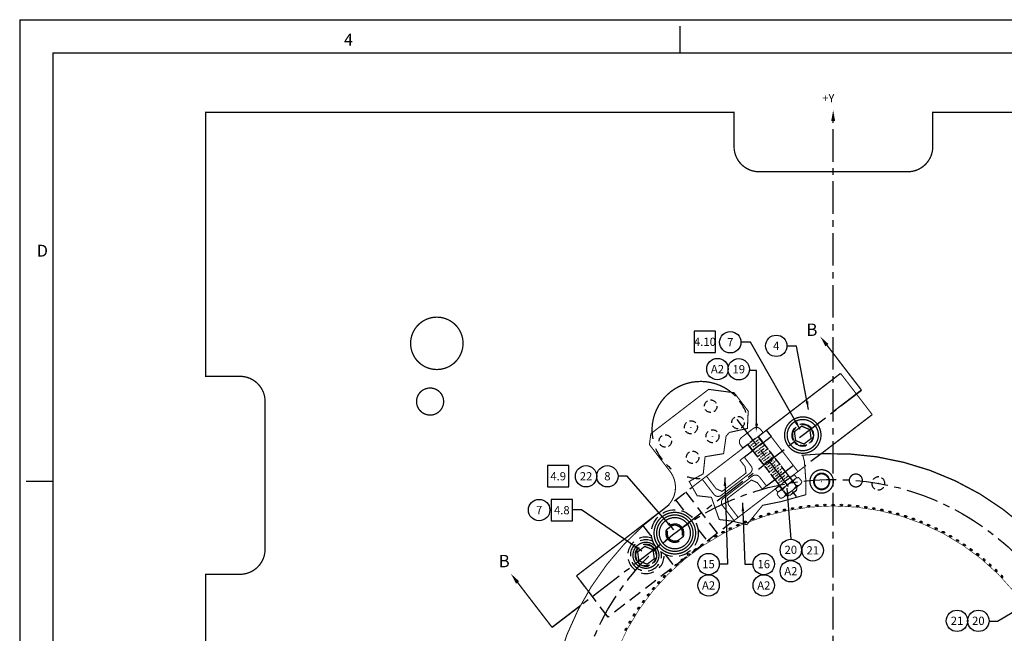
# Model space of a CAD drawing. Extents: x -163 to 345, y -197 to 158.
# Drawn here: x -163 to 26, y 40 to 158 of the extents above; entities that cross this region are included whole.
import ezdxf
from ezdxf.enums import TextEntityAlignment as Align

# ---------------------------------------------------------------- set-up
doc = ezdxf.new("R2010")
doc.units = 0
doc.linetypes.add('CENTER', pattern=[2, 1.25, -0.25, 0.25, -0.25])
doc.linetypes.add('HIDDEN', pattern=[0.375, 0.25, -0.125])
doc.layers.get('0').update_dxf_attribs({"linetype": 'CONTINUOUS'})
for name, color, linetype in [('DAMPING', 40, 'CONTINUOUS'), ('GRID', 7, 'CONTINUOUS'), ('HANDLING-FIX', 120, 'CONTINUOUS'), ('INSERT', 6, 'CONTINUOUS'), ('MOUNTS', 5, 'CONTINUOUS'), ('SCREW-PIN', 71, 'CONTINUOUS'), ('TEXT', 7, 'CONTINUOUS'), ('WASHER', 4, 'CONTINUOUS')]:
    doc.layers.add(name, color=color, linetype=linetype)
doc.styles.add('ROMAND', font='romand', dxfattribs={"width": 0.8})
doc.styles.add('ROMANS', font='romans', dxfattribs={"width": 0.8})
doc.dimstyles.get("Standard").update_dxf_attribs({"dimtxt": 0.18, "dimasz": 0.18, "dimexe": 0.18, "dimexo": 0.0625, "dimgap": 0.09, "dimtad": 0, "dimtih": 1, "dimtoh": 1, "dimdec": 4, "dimzin": 0, "dimtxsty": 'STANDARD', "dimcen": 0.09, "dimazin": 3, "dimtfac": 1, "dimtdec": 4, "dimtofl": 0, "dimtmove": 0, "dimatfit": 3, "dimtolj": 1, "dimtzin": 0})

# ---------------------------------------------------------------- blocks, each defined once
blk = doc.blocks.new('CIRNUM')
blk.add_circle((0.011, -0.043), 0.162)
at = {"flags": 4}
blk.add_attdef('NUM', text='', height=0.125, dxfattribs=at).set_placement((0.011, -0.105), align=Align.CENTER)
blk = doc.blocks.new('NASA-FMM')
for p, q in [((0, 28), (0, 0)), ((0, 28), (40, 28)), ((10, 27.5), (10, 27.9)), ((0.5, 27.5), (0.5, 0.5)), ((0.5, 27.5), (39.5, 27.5)), ((0.5, 21), (0.1, 21))]:
    blk.add_line(p, q)
at = {"style": 'ROMANS'}
for s, p in [('4', (4.909, 27.607)), ('D', (0.259, 24.409))]:
    blk.add_text(s, height=0.18, dxfattribs=at).set_placement(p)
at = {"style": 'ROMAND', "width": 0.9}
blk.add_attdef('3', text='', height=0.25, rotation=90, dxfattribs=at).set_placement((39.839, 7.79), align=Align.CENTER)
blk.add_attdef('2', (39.839, 5.093), '', height=0.25, rotation=90, dxfattribs=at)
for tag, height, style, width, p in [('36', 0.14, 'ROMANS', 0.9, (29.464, 3.251)), ('37', 0.14, 'ROMANS', 0.9, (30.232, 3.275)), ('52', 0.47, 'ROMAND', 0.8, (27.34, 2.799)), ('38', 0.14, 'ROMANS', 0.9, (29.866, 2.828)), ('16', 0.125, 'ROMANS', 0.7, (34.535, 2.792)), ('17', 0.125, 'ROMANS', 0.7, (35.15, 2.792)), ('53', 0.585, 'ROMAND', 0.65, (27.338, 2.216)), ('40', 0.125, 'ROMANS', 1.5, (29.219, 2.553)), ('19', 0.125, 'ROMANS', 0.7, (34.535, 2.418)), ('20', 0.125, 'ROMANS', 0.7, (35.15, 2.418)), ('4', 0.25, 'ROMAND', 0.9, (37.5, 2.285)), ('42', 0.125, 'ROMANS', 1.5, (29.219, 2.37)), ('43', 0.125, 'ROMANS', 1.5, (31.533, 2.368)), ('44', 0.125, 'ROMANS', 1.5, (29.219, 2.178)), ('45', 0.125, 'ROMANS', 1.5, (29.217, 1.988)), ('22', 0.125, 'ROMANS', 0.7, (34.535, 2.044)), ('23', 0.125, 'ROMANS', 0.7, (35.15, 2.044)), ('5', 0.187, 'ROMAND', 0.9, (37.5, 1.901)), ('25', 0.125, 'ROMANS', 0.7, (34.535, 1.67)), ('26', 0.125, 'ROMANS', 0.7, (35.15, 1.67)), ('46', 0.125, 'ROMANS', 1.5, (29.224, 1.519)), ('6', 0.187, 'ROMAND', 0.9, (37.5, 1.504)), ('47', 0.125, 'ROMANS', 1.5, (29.224, 1.324)), ('28', 0.125, 'ROMANS', 0.7, (34.535, 1.292)), ('29', 0.125, 'ROMANS', 0.7, (35.15, 1.292)), ('10', 0.14, 'ROMANS', 0.7, (29.987, 1.056)), ('8', 0.14, 'ROMANS', 0.7, (31.928, 1.056)), ('31', 0.125, 'ROMANS', 0.7, (34.535, 0.918)), ('32', 0.125, 'ROMANS', 0.7, (35.15, 0.918)), ('9', 0.14, 'ROMANS', 0.7, (29.983, 0.806)), ('7', 0.14, 'ROMANS', 0.7, (31.923, 0.806)), ('34', 0.125, 'ROMANS', 0.7, (34.535, 0.544)), ('35', 0.125, 'ROMANS', 0.7, (35.15, 0.544))]:
    blk.add_attdef(tag, text='', height=height, dxfattribs=dict(style=style, width=width)).set_placement(p, align=Align.CENTER)
for tag, p, height, style, width in [('15', (32.999, 2.792), 0.125, 'ROMANS', 0.7), ('41', (30.493, 2.568), 0.1, 'ROMANS', 0.8), ('18', (32.999, 2.418), 0.125, 'ROMANS', 0.7), ('21', (32.999, 2.044), 0.125, 'ROMANS', 0.7), ('24', (32.999, 1.67), 0.125, 'ROMANS', 0.7), ('48', (31.87, 1.338), 0.1, 'ROMANS', 0.8), ('27', (32.999, 1.292), 0.125, 'ROMANS', 0.7), ('49', (26.315, 0.955), 0.14, 'ROMANS', 0.7), ('50', (27.893, 0.955), 0.14, 'ROMANS', 0.7), ('30', (32.999, 0.918), 0.125, 'ROMANS', 0.7), ('1', (36.619, 0.874), 0.25, 'ROMAND', 0.9), ('51', (26.315, 0.638), 0.14, 'ROMANS', 0.7), ('33', (32.999, 0.544), 0.125, 'ROMANS', 0.7), ('11', (35.898, 0.563), 0.14, 'ROMANS', 0.7), ('12', (36.893, 0.563), 0.14, 'ROMANS', 0.7), ('13', (37.828, 0.563), 0.14, 'ROMANS', 0.7), ('14', (38.726, 0.563), 0.14, 'ROMANS', 0.7)]:
    blk.add_attdef(tag, p, '', height=height, dxfattribs=dict(style=style, width=width))
blk = doc.blocks.new('SQNUM')
blk.add_lwpolyline([(-0.151, 0.119), (-0.151, -0.205), (0.173, -0.205), (0.173, 0.119)], close=True)
at = {"flags": 4}
blk.add_attdef('NUM', text='', height=0.125, dxfattribs=at).set_placement((0.011, -0.105), align=Align.CENTER)
blk = doc.blocks.new('A$C766A3148')
at = {"layer": 'GRID', "const_width": 0.25}
blk.add_lwpolyline([(0.12, 2.63, 1), (5.12, 2.63, 1)], format="xyb", close=True, dxfattribs=at)

msp = doc.modelspace()

# ---------------------------------------------------------------- linework, layer by layer
at = {"layer": 'DAMPING', "linetype": 'HIDDEN', "ltscale": 6}
for p, q in [((-20.417, 76.87), (-21.33, 78.06)), ((-19.775, 79.254), (-18.861, 78.063)), ((-22.4, 75.348), (-23.313, 76.538)), ((-16.155, 71.317), (-15.242, 70.127)), ((-18.139, 69.795), (-17.225, 68.605))]:
    msp.add_line(p, q, dxfattribs=at)
at = {"layer": 'DAMPING', "linetype": 'CONTINUOUS', "ltscale": 6, "const_width": 0.2}
for points in [[(-31.278, 70.426), (-29.415, 67.999), (-28.284, 67.493), (-23.666, 71.036), (-23.862, 72.26), (-24.812, 73.498), (-18.861, 78.063)], [(-25.191, 62.493), (-27.053, 64.921), (-27.249, 66.145), (-22.632, 69.688), (-21.5, 69.182), (-20.55, 67.944), (-14.6, 72.51), (-13.687, 71.32)]]:
    msp.add_lwpolyline(points, dxfattribs=at)
at = {"layer": 'GRID', "linetype": 'CONTINUOUS'}
for p, q in [((-21.667, 90.736), (-23.008, 90.736)), ((-21.63, 80.544), (-21.667, 90.736)), ((-9.714, 70.8), (-9.714, 70.8)), ((-9.703, 70.804), (-9.703, 70.804)), ((-8.567, 70.804), (-8.567, 70.804)), ((-8.555, 70.8), (-8.555, 70.8)), ((-10.523, 69.985), (-10.523, 69.985)), ((-10.523, 68.848), (-10.523, 68.848)), ((-10.518, 69.996), (-10.518, 69.996)), ((-10.518, 68.837), (-10.518, 68.837)), ((-7.752, 69.996), (-7.752, 69.996)), ((-7.752, 68.837), (-7.752, 68.837)), ((-7.747, 69.985), (-7.747, 69.985)), ((-7.747, 68.848), (-7.747, 68.848)), ((-9.714, 68.033), (-9.714, 68.033)), ((-9.703, 68.028), (-9.703, 68.028)), ((-8.567, 68.028), (-8.567, 68.028)), ((-8.555, 68.033), (-8.555, 68.033))]:
    msp.add_line(p, q, dxfattribs=at)
at = {"layer": 'GRID', "linetype": 'CONTINUOUS', "const_width": 0.2}
for points in [[(-41.969, 78.609), (-30.862, 87.132), (-25.955, 86.486)], [(-25.955, 86.486), (-23.178, 82.867)], [(-26.886, 78.843), (-23.4, 79.605), (-23.26, 82.948)], [(-42.246, 76.506), (-41.969, 78.609)], [(-26.886, 78.836), (-27.503, 78.131), (-27.982, 74.766), (-31.544, 74.174), (-31.903, 70.877), (-34.6, 69.413), (-33.073, 66.669), (-30.323, 66.349), (-28.828, 62.082), (-26.351, 61.784), (-23.502, 61.097), (-20.483, 64.823), (-16.957, 65.525)], [(-42.246, 76.506), (-38.277, 71.335)], [(-12.2, 69.988), (-12.445, 73.221), (-12.767, 74.489)], [(-12.2, 69.988), (-12.174, 66.863), (-16.957, 65.525)]]:
    msp.add_lwpolyline(points, dxfattribs=at)
for points in [[(1.211, 74.187, 0.0650823), (-13.044, 74.449, 0.0650823)], [(36.578, 53.45, 0.1933163), (1.211, 74.187)], [(-39.3, 64.249, 0.4215558), (-38.277, 71.335, 0.4215558)], [(-39.3, 64.249, 0.6343331), (-20.579, -33.486, 0.6343331)]]:
    msp.add_lwpolyline(points, format="xyb", dxfattribs=at)
at = {"layer": 'GRID', "const_width": 0.25}
for points in [[(-11.385, 69.416, 1), (-6.885, 69.416, 1)], [(-3.812, 69.601, 1), (-1.312, 69.601, 1)]]:
    msp.add_lwpolyline(points, format="xyb", close=True, dxfattribs=at)
at = {"layer": 'GRID', "linetype": 'CONTINUOUS', "const_width": 0.11}
msp.add_lwpolyline([(37.98, 19.791, 1), (-51.82, 19.791, 1)], format="xyb", close=True, dxfattribs=at)
at = {"layer": 'GRID', "linetype": 'HIDDEN', "ltscale": 5}
for centre, radius in [((-30.462, 83.894), 1.2), ((-25.207, 80.741), 1.2), ((-34.276, 79.83), 1.25), ((-39.189, 77.197), 1.2), ((-30.119, 78.108), 1.25), ((-33.934, 74.045), 1.2)]:
    msp.add_circle(centre, radius, dxfattribs=at)
at = {"layer": 'GRID', "linetype": 'CONTINUOUS'}
for centre in [(-34.276, 79.83), (-30.119, 78.108), (-9.135, 69.416), (-2.562, 69.601), (1.762, 69.032)]:
    msp.add_circle(centre, 0.015, dxfattribs=at)
at = {"layer": 'GRID', "linetype": 'CENTER', "ltscale": 5}
msp.add_circle((-6.92, 19.791), 50, dxfattribs=at)
at = {"layer": 'GRID', "linetype": 'CONTINUOUS'}
for centre, start, end in [((-10.499, 70.042), 155.35775, 247.5), ((-9.761, 70.78), 22.5, 114.64225), ((-9.761, 70.78), 294.64225, 22.5), ((-9.657, 70.823), 110.35775, 202.5), ((-9.657, 70.823), 202.5, 290.35775), ((-8.613, 70.823), 249.64225, 337.5), ((-8.613, 70.823), 337.5, 69.64225), ((-8.509, 70.78), 157.5, 245.35775), ((-8.509, 70.78), 65.35775, 157.5), ((-7.771, 70.042), 292.5, 24.64225), ((-10.542, 69.938), 67.5, 159.64225), ((-10.542, 68.894), 200.35775, 292.5), ((-10.499, 68.791), 112.5, 204.64225), ((-10.542, 69.938), 339.64225, 67.5), ((-10.542, 68.894), 292.5, 20.35775), ((-10.499, 70.042), 247.5, 335.35775), ((-10.499, 68.791), 24.64225, 112.5), ((-7.771, 70.042), 204.64225, 292.5), ((-7.771, 68.791), 67.5, 155.35775), ((-7.728, 69.938), 112.5, 200.35775), ((-7.728, 68.894), 159.64225, 247.5), ((-7.771, 68.791), 335.35775, 67.5), ((-7.728, 69.938), 20.35775, 112.5), ((-7.728, 68.894), 247.5, 339.64225), ((-9.761, 68.052), 245.35775, 337.5), ((-9.761, 68.052), 337.5, 65.35775), ((-9.657, 68.009), 157.5, 249.64225), ((-9.657, 68.009), 69.64225, 157.5), ((-8.613, 68.009), 22.5, 110.35775), ((-8.613, 68.009), 290.35775, 22.5), ((-8.509, 68.052), 114.64225, 202.5), ((-8.509, 68.052), 202.5, 294.64225)]:
    msp.add_arc(centre, 0.05, start, end, dxfattribs=at)
at = {"layer": 'GRID', "linetype": 'CENTER'}
for radius, start, end in [(1.551, 114.64225, 155.35775), (1.451, 114.64225, 155.35775), (1.551, 69.64225, 110.35775), (1.451, 69.64225, 110.35775), (1.451, 24.64225, 65.35775), (1.551, 24.64225, 65.35775), (1.551, 159.64225, 200.35775), (1.451, 159.64225, 200.35775), (1.551, 204.64225, 245.35775), (1.451, 204.64225, 245.35775), (1.451, 294.64225, 335.35775), (1.551, 294.64225, 335.35775), (1.451, 339.64225, 20.35775), (1.551, 339.64225, 20.35775), (1.551, 249.64225, 290.35775), (1.451, 249.64225, 290.35775)]:
    msp.add_arc((-9.135, 69.416), radius, start, end, dxfattribs=at)
at = {"layer": 'GRID', "linetype": 'HIDDEN', "ltscale": 5}
for start, end in [(0, 180), (180, 0)]:
    msp.add_arc((1.762, 69.032), 1.25, start, end, dxfattribs=at)
at = {"layer": 'GRID', "linetype": 'CONTINUOUS'}
for centre, major_axis in [((-14.756, 64.233), (0.25, 0.044)), ((-13.2, 64.479), (0.252, 0.035)), ((-11.637, 64.671), (0.253, 0.027)), ((-10.068, 64.808), (0.253, 0.018)), ((-8.495, 64.891), (0.254, 0.009)), ((-6.92, 64.918), (0.254, 0)), ((-5.345, 64.891), (0.254, -0.009)), ((-3.772, 64.808), (0.253, -0.018)), ((-2.203, 64.671), (0.253, -0.027)), ((-0.639, 64.479), (0.252, -0.035)), ((0.916, 64.233), (0.25, -0.044)), ((-20.865, 62.71), (0.242, 0.078)), ((-19.359, 63.17), (0.244, 0.07)), ((-17.837, 63.578), (0.246, 0.061)), ((-16.302, 63.932), (0.248, 0.053)), ((2.463, 63.932), (0.248, -0.053)), ((3.997, 63.578), (0.246, -0.061)), ((5.519, 63.17), (0.244, -0.07)), ((7.025, 62.71), (0.242, -0.078)), ((-25.275, 61.017), (0.232, 0.103)), ((-23.825, 61.632), (0.236, 0.095)), ((-22.354, 62.197), (0.239, 0.087)), ((8.514, 62.197), (0.239, -0.087)), ((9.985, 61.632), (0.236, -0.095)), ((11.435, 61.017), (0.232, -0.103)), ((-29.483, 58.872), (0.22, 0.127)), ((-28.106, 59.636), (0.224, 0.119)), ((-28.106, 59.636), (0.224, 0.119)), ((-26.702, 60.351), (0.228, 0.111)), ((12.862, 60.351), (0.228, -0.111)), ((14.266, 59.636), (0.224, -0.119)), ((15.644, 58.872), (0.22, -0.127)), ((-32.155, 57.203), (0.211, 0.142)), ((-30.834, 58.061), (0.215, 0.135)), ((16.994, 58.061), (0.215, -0.135)), ((18.315, 57.203), (0.211, -0.142)), ((-34.703, 55.352), (0.2, 0.156)), ((-33.445, 56.3), (0.205, 0.149)), ((19.605, 56.3), (0.205, -0.149)), ((20.863, 55.352), (0.2, -0.156)), ((-37.116, 53.327), (0.189, 0.17)), ((-35.927, 54.361), (0.195, 0.163)), ((-39.382, 51.139), (0.176, 0.183)), ((-38.268, 52.253), (0.183, 0.176)), ((-40.456, 49.987), (0.17, 0.189)), ((-42.48, 47.574), (0.156, 0.2)), ((-41.489, 48.798), (0.163, 0.195)), ((-43.428, 46.316), (0.149, 0.205)), ((-45.19, 43.705), (0.135, 0.215)), ((-44.332, 45.026), (0.142, 0.211)), ((-46.001, 42.355), (0.127, 0.22)), ((-46.765, 40.977), (0.119, 0.224))]:
    msp.add_ellipse(centre, major_axis=major_axis, ratio=0.5, dxfattribs=at)
at = {"layer": 'GRID', "linetype": 'CONTINUOUS', "extrusion": (0, 0, -1)}
for centre, major_axis in [((20.863, 55.352), (-0.2, 0.156)), ((22.087, 54.361), (-0.195, 0.163)), ((23.276, 53.327), (-0.189, 0.17)), ((24.428, 52.253), (-0.183, 0.176)), ((25.542, 51.139), (-0.176, 0.183))]:
    msp.add_ellipse(centre, major_axis=major_axis, ratio=0.5, dxfattribs=at)
at = {"layer": 'GRID', "linetype": 'CONTINUOUS'}
msp.add_solid([(-21.366, 80.526), (-21.894, 80.562), (-21.738, 78.96)], dxfattribs=at)
at = {"layer": 'HANDLING-FIX', "ltscale": 10, "const_width": 0.25}
msp.add_lwpolyline([(113.83, 140.441), (12.23, 140.441), (12.23, 133.837, -0.4142136), (7.404, 129.011), (-21.144, 129.011, -0.4142136), (-25.97, 133.837), (-25.97, 140.441), (-127.57, 140.441), (-127.57, 89.641), (-120.966, 89.641, -0.4142136), (-116.14, 84.815), (-116.14, 56.367, -0.4142136), (-120.966, 51.541), (-127.57, 51.541), (-127.57, -11.959), (-120.966, -11.959, -0.4142136), (-116.14, -16.785), (-116.14, -45.233, -0.4142136), (-120.966, -50.059), (-127.57, -50.059), (-127.57, -100.859)], format="xyb", dxfattribs=at)
at = {"layer": 'HANDLING-FIX', "const_width": 0.25}
for points in [[(-88.162, 95.991, 1), (-78.078, 95.991, 1)], [(-87.019, 84.79, 1), (-81.812, 84.79, 1)]]:
    msp.add_lwpolyline(points, format="xyb", close=True, dxfattribs=at)
for points in [[(-41.731, 78.792, -0.6517426), (-26.486, 86.556, -0.6517426)], [(-9.226, 74.743, -0.2208037), (33.567, 57.018, -0.2208037)]]:
    msp.add_lwpolyline(points, format="xyb", dxfattribs=at)
at = {"layer": 'HANDLING-FIX', "linetype": 'HIDDEN', "ltscale": 10}
for centre, radius, start, end in [((-32.395, 79.31), 9.35, 21.29186, 50.80153), ((-12.764, 78.33), 1.994, 22.5, 202.5), ((-32.395, 79.31), 9.35, 183.17753, 190.3889), ((-32.395, 79.31), 9.35, 202.27013, 232.72987), ((-32.395, 79.31), 9.35, 253.93959, 273.24335), ((-37.358, 59.458), 1.5, 202.5, 22.5), ((-42.912, 55.197), 1.994, 22.5, 202.5)]:
    msp.add_arc(centre, radius, start, end, dxfattribs=at)
at = {"layer": 'HANDLING-FIX', "linetype": 'HIDDEN', "ltscale": 5}
for centre, radius, start, end in [((-12.764, 78.33), 1.994, 202.5, 22.5), ((-37.358, 59.458), 1.5, 22.5, 202.5), ((-42.912, 55.197), 1.994, 202.5, 22.5)]:
    msp.add_arc(centre, radius, start, end, dxfattribs=at)
at = {"layer": 'INSERT', "linetype": 'HIDDEN', "ltscale": 10}
msp.add_circle((-37.358, 59.459), 4.5, dxfattribs=at)
at = {"layer": 'MOUNTS', "linetype": 'CENTER', "ltscale": 5}
msp.add_line((-60.972, 41.339), (-1.484, 86.986), dxfattribs=at)
at = {"layer": 'MOUNTS', "linetype": 'HIDDEN', "ltscale": 10}
for p, q in [((-24.018, 74.107), (-18.861, 78.063)), ((-9.226, 74.743), (-12.4, 72.307)), ((-19.757, 68.553), (-14.6, 72.51)), ((-40.402, 63.426), (-34.025, 68.319)), ((-29.157, 59.449), (-35.245, 67.383)), ((-37.228, 65.861), (-35.44, 63.53)), ((-26.163, 61.747), (-50.181, 43.317)), ((-43.575, 60.991), (-41.786, 58.659)), ((-32.93, 60.258), (-31.141, 57.927)), ((-39.276, 55.388), (-37.488, 53.057)), ((-50.181, 43.317), (-55.462, 50.199))]:
    msp.add_line(p, q, dxfattribs=at)
at = {"layer": 'MOUNTS', "linetype": 'HIDDEN', "ltscale": 5}
for p, q in [((-20.417, 76.87), (-16.155, 71.317)), ((-22.4, 75.348), (-18.139, 69.795))]:
    msp.add_line(p, q, dxfattribs=at)
at = {"layer": 'MOUNTS', "linetype": 'CONTINUOUS', "const_width": 0.25}
for points in [[(-20.171, 78.949), (-5.494, 90.211)], [(0.593, 82.278), (-9.226, 74.743)]]:
    msp.add_lwpolyline(points, dxfattribs=at)
at = {"layer": 'MOUNTS'}
msp.add_lwpolyline([(-5.494, 90.211, 0.2, 0.2, 0), (0.593, 82.278, 0.2, 0.2, 0)], format="xyseb", dxfattribs=at)
at = {"layer": 'MOUNTS', "linetype": 'CONTINUOUS', "ltscale": 10, "const_width": 0.2}
for points in [[(-33.968, 68.363), (-20.171, 78.949)], [(-16.124, 74.496), (-13.687, 71.32)], [(-12.498, 72.233), (-26.069, 61.819)]]:
    msp.add_lwpolyline(points, dxfattribs=at)
at = {"layer": 'MOUNTS', "linetype": 'CONTINUOUS', "const_width": 0.2, "flags": 128}
msp.add_lwpolyline([(-19.775, 79.254), (-16.124, 74.496)], dxfattribs=at)
at = {"layer": 'MOUNTS', "linetype": 'CONTINUOUS', "ltscale": 10, "const_width": 0.2}
for points in [[(-24.018, 74.107), (-22.709, 72.401, -0.4142136), (-22.894, 70.999), (-28.447, 66.737, -0.4142136), (-29.85, 66.922), (-32.072, 69.818)], [(-19.757, 68.553), (-21.066, 70.259, 0.4142136), (-22.468, 70.443), (-28.021, 66.182, 0.4142136), (-28.206, 64.78), (-25.984, 61.884)]]:
    msp.add_lwpolyline(points, format="xyb", dxfattribs=at)
at = {"layer": 'MOUNTS', "linetype": 'CONTINUOUS', "ltscale": 5, "const_width": 0.25}
msp.add_lwpolyline([(-56.269, 51.25), (-40.402, 63.426)], dxfattribs=at)
at = {"layer": 'MOUNTS', "linetype": 'CONTINUOUS', "ltscale": 5}
msp.add_lwpolyline([(-53.977, 48.263, 0.25, 0.25, 0), (-56.269, 51.25, 0.25, 0.25, 0)], format="xyseb", dxfattribs=at)
at = {"layer": 'MOUNTS', "linetype": 'HIDDEN', "ltscale": 10}
for centre, radius, start, end in [((-12.764, 78.331), 2.1, 37.5, 217.5), ((-12.764, 78.331), 2.1, 217.5, 37.5), ((-37.358, 59.459), 1.75, 37.5, 217.5), ((-37.358, 59.459), 1.75, 217.5, 37.5), ((-42.911, 55.198), 2.1, 37.5, 217.5), ((-42.911, 55.198), 2.1, 217.5, 37.5)]:
    msp.add_arc(centre, radius, start, end, dxfattribs=at)
at = {"layer": 'SCREW-PIN', "linetype": 'CENTER', "ltscale": 5}
msp.add_line((-25.439, 81.362), (-13.33, 65.581), dxfattribs=at)
at = {"layer": 'SCREW-PIN', "linetype": 'HIDDEN', "ltscale": 5}
for p, q in [((-20.377, 78.791), (-24.266, 75.807)), ((-21.324, 78.065), (-13.876, 68.359)), ((-23.319, 76.534), (-15.871, 66.828)), ((-17.326, 67.537), (-14.185, 69.947)), ((-13.996, 67.68), (-15.185, 66.768))]:
    msp.add_line(p, q, dxfattribs=at)
at = {"layer": 'SCREW-PIN', "linetype": 'HIDDEN'}
for p, q in [((-23.009, 76.142), (-21.025, 77.664)), ((-22.441, 75.402), (-20.458, 76.924)), ((-22.37, 76.044), (-21.123, 77.001)), ((-22.07, 74.918), (-20.086, 76.44)), ((-21.431, 74.82), (-20.184, 75.778)), ((-21.502, 74.178), (-19.519, 75.7)), ((-20.935, 73.439), (-18.951, 74.961)), ((-20.864, 74.081), (-19.616, 75.038)), ((-20.367, 72.699), (-18.384, 74.221)), ((-20.296, 73.341), (-19.049, 74.298)), ((-19.8, 71.96), (-17.816, 73.482)), ((-19.729, 72.602), (-18.481, 73.559)), ((-19.232, 71.22), (-17.249, 72.742)), ((-19.161, 71.862), (-17.914, 72.819)), ((-18.665, 70.481), (-16.681, 72.003)), ((-18.594, 71.122), (-17.347, 72.08)), ((-18.097, 69.741), (-16.114, 71.263)), ((-18.027, 70.383), (-16.779, 71.34)), ((-17.53, 69.001), (-15.546, 70.523)), ((-17.459, 69.643), (-16.212, 70.601))]:
    msp.add_line(p, q, dxfattribs=at)
at = {"layer": 'SCREW-PIN', "linetype": 'CONTINUOUS'}
msp.add_line((-22.441, 75.402), (-20.458, 76.924), dxfattribs=at)
msp.add_line((-22.441, 75.402), (-20.458, 76.924), dxfattribs=at)
at = {"layer": 'SCREW-PIN', "const_width": 0.25}
for points in [[(-15.541, 76.2, -1), (-9.987, 80.461, -1)], [(-15.144, 76.504, -1), (-10.384, 80.157, -1)], [(-40.135, 57.328, -1), (-34.581, 61.59, -1)], [(-39.738, 57.633, -1), (-34.978, 61.285, -1)]]:
    msp.add_lwpolyline(points, format="xyb", close=True, dxfattribs=at)
at = {"layer": 'SCREW-PIN', "linetype": 'CONTINUOUS', "ltscale": 5, "const_width": 0.2}
msp.add_lwpolyline([(-20.377, 78.791), (-20.856, 79.416, 0.4142136), (-22.281, 79.604), (-24.558, 77.856, 0.4142136), (-24.745, 76.432), (-24.266, 75.807)], format="xyb", dxfattribs=at)
at = {"layer": 'SCREW-PIN', "const_width": 0.25}
for points in [[(-12.538, 76.613), (-14.138, 77.276), (-14.364, 78.993), (-12.99, 80.048), (-11.39, 79.385), (-11.164, 77.668)], [(-37.132, 57.742), (-38.732, 58.405), (-38.958, 60.122), (-37.584, 61.176), (-35.984, 60.513), (-35.758, 58.796)], [(-42.685, 53.48), (-44.286, 54.143), (-44.512, 55.86), (-43.138, 56.915), (-41.537, 56.252), (-41.311, 54.535)]]:
    msp.add_lwpolyline(points, close=True, dxfattribs=at)
at = {"layer": 'SCREW-PIN', "linetype": 'CONTINUOUS', "ltscale": 5, "const_width": 0.2}
msp.add_lwpolyline([(-14.547, 69.336, 0.2001604), (-16.641, 67.729, 0.4003209), (-17.689, 66.926), (-17.129, 66.196, 0.4003209), (-16.082, 67, 0.2001604), (-13.988, 68.607, 0.4003209), (-12.941, 69.41), (-13.5, 70.139, 0.4003209)], format="xyb", close=True, dxfattribs=at)
msp.add_lwpolyline([(-16.444, 66.388), (-13.303, 68.799)], dxfattribs=at)
at = {"layer": 'SCREW-PIN', "linetype": 'HIDDEN', "ltscale": 5, "const_width": 0.2}
for points in [[(-15.871, 66.828), (-15.218, 66.742), (-13.962, 67.705), (-13.876, 68.359)], [(-13.827, 68.397), (-14.708, 69.546)], [(-15.921, 66.79), (-16.802, 67.939)]]:
    msp.add_lwpolyline(points, dxfattribs=at)
at = {"layer": 'SCREW-PIN', "linetype": 'HIDDEN', "ltscale": 10}
for radius, start, end in [(3.5, 70.7031, 4.2969), (3, 63.49798, 11.50202)]:
    msp.add_arc((-42.911, 55.198), radius, start, end, dxfattribs=at)
at = {"layer": 'TEXT', "linetype": 'CONTINUOUS'}
for points in [[(-6.92, 140.856, 0, 0.75, 0), (-6.92, 138.768, 0.75, 0.75, 0)], [(-9.388, 97.291, 0, 0.75, 0), (-8.117, 95.635, 0.75, 0.75, 0)], [(-68.869, 51.633, 0, 0.75, 0), (-67.597, 49.977, 0.75, 0.75, 0)]]:
    msp.add_lwpolyline(points, format="xyseb", dxfattribs=at)
at = {"layer": 'TEXT', "linetype": 'CENTER', "ltscale": 5}
msp.add_lwpolyline([(-6.92, 20.943), (-6.92, 140.856)], dxfattribs=at)
at = {"layer": 'TEXT', "const_width": 0.25}
for points in [[(-8.117, 95.635), (-1.495, 87.009)], [(-1.495, 87.009), (-6.931, 82.836)], [(-67.597, 49.977), (-60.976, 41.351)], [(-60.976, 41.351), (-55.54, 45.523)]]:
    msp.add_lwpolyline(points, dxfattribs=at)
at = {"layer": 'WASHER', "linetype": 'HIDDEN', "ltscale": 5}
for p, q in [((-18.064, 67.995), (-14.436, 70.779)), ((-15.222, 70.176), (-14.728, 69.531)), ((-17.278, 68.598), (-16.783, 67.953))]:
    msp.add_line(p, q, dxfattribs=at)
at = {"layer": 'WASHER', "linetype": 'CONTINUOUS', "ltscale": 5, "const_width": 0.2}
msp.add_lwpolyline([(-18.064, 67.995), (-17.569, 67.35), (-13.942, 70.134), (-14.436, 70.779)], dxfattribs=at)
at = {"layer": 'WASHER', "const_width": 0.25}
msp.add_lwpolyline([(-40.531, 57.024, -1), (-34.185, 61.894, -1)], format="xyb", close=True, dxfattribs=at)

# ---------------------------------------------------------------- block references
at = {"layer": 'GRID', "linetype": 'CONTINUOUS'}
msp.add_blockref('A$C766A3148', (-45.536, 52.573), dxfattribs=at)
at = {"layer": 'TEXT', "linetype": 'CONTINUOUS', "xscale": 12.7, "yscale": 12.7, "zscale": 12.7}
msp.add_blockref('NASA-FMM', (-163.318, -197.319), dxfattribs=at)
at = {"layer": 'TEXT', "linetype": 'CONTINUOUS', "xscale": 12.7, "yscale": 12.7, "zscale": 12.7, "rotation": 359.9900286079355}
for p, values in [((-31.711, 96.831), {'NUM': '4.10'}), ((-59.933, 70.955), {'NUM': '4.9'}), ((-59.226, 64.421), {'NUM': '4.8'})]:
    msp.add_blockref('SQNUM', p, dxfattribs=at).add_auto_attribs(values)
at = {"layer": 'TEXT', "xscale": 12.7, "yscale": 12.7, "zscale": 12.7, "rotation": 359.9900286079355}
for p, values in [((-26.847, 96.757), {'NUM': '7'}), ((-18.005, 96.057), {'NUM': '4'}), ((-25.213, 91.547), {'NUM': '19'}), ((-54.57, 70.952), {'NUM': '22'}), ((-50.465, 70.952), {'NUM': '8'}), ((-63.588, 64.444), {'NUM': '7'}), ((-15.199, 56.788), {'NUM': '20'}), ((-10.984, 56.692), {'NUM': '21'}), ((-31.018, 54.049), {'NUM': '15'}), ((-20.399, 54.048), {'NUM': '16'}), ((16.749, 43.133), {'NUM': '21'}), ((20.854, 43.132), {'NUM': '20'})]:
    msp.add_blockref('CIRNUM', p, dxfattribs=at).add_auto_attribs(values)
at = {"layer": 'TEXT', "xscale": 12.7, "yscale": 12.7, "zscale": 12.7}
for p in [(-29.302, 91.574), (-15.199, 52.683), (-31.018, 49.943), (-20.399, 49.943)]:
    msp.add_blockref('CIRNUM', p, dxfattribs=at).add_auto_attribs({'NUM': 'A2'})

# ---------------------------------------------------------------- texts
at = {"layer": 'GRID', "linetype": 'CONTINUOUS', "char_height": 1.5875}
for insert, attachment_point in [((-23.5, 87.67), 6), ((-9.63, 57.427), 4), ((-29.726, 53.503), 6), ((-21.412, 53.503), 4)]:
    msp.add_mtext('\\A1;', dxfattribs=dict(at, insert=insert, attachment_point=attachment_point))
at = {"layer": 'TEXT', "linetype": 'CONTINUOUS'}
msp.add_text('+Y', height=1.5875, dxfattribs=at).set_placement((-9.031, 142.397))
at = {"layer": 'TEXT', "char_height": 2.381, "attachment_point": 1, "rotation": 359.99003}
for insert in [(-12.077, 99.804), (-71.241, 55.282)]:
    msp.add_mtext('B', dxfattribs=dict(at, insert=insert))

# ---------------------------------------------------------------- leaders
at = {"layer": 'GRID', "linetype": 'CONTINUOUS'}
for points in [[(-27.772, 70.156), (-27.239, 53.503), (-28.826, 53.503)], [(-15.798, 68.146), (-15.032, 58.288)], [(-24.324, 65.275), (-23.9, 53.503), (-22.312, 53.503)]]:
    msp.add_leader(points, dimstyle='STANDARD', override={"dimtxt": 1.5875, "dimasz": 1.5875, "dimexe": 1.5875, "dimexo": 0.67, "dimgap": 0.9, "dimdec": 2, "dimcen": 0}, dxfattribs=at)
at = {"layer": 'TEXT'}
for points in [[(-13.291, 79.441), (-22.811, 96.189), (-24.655, 96.189)], [(-11.668, 83.249), (-13.969, 95.433), (-15.814, 95.433)], [(-37.529, 60.112), (-46.537, 70.41), (-48.273, 70.41)], [(-43.681, 55.991), (-55.3, 63.967), (-57.036, 63.967)], [(33.609, 47.79), (24.682, 42.489), (23.061, 42.491)]]:
    msp.add_leader(points, dimstyle='STANDARD', override={"dimtxt": 3.175, "dimasz": 1.5875, "dimexe": 3.175, "dimexo": 0.67, "dimgap": 0.79375, "dimdec": 2, "dimlfac": 0.5, "dimcen": 0}, dxfattribs=at)

doc.saveas('drawing.dxf')
